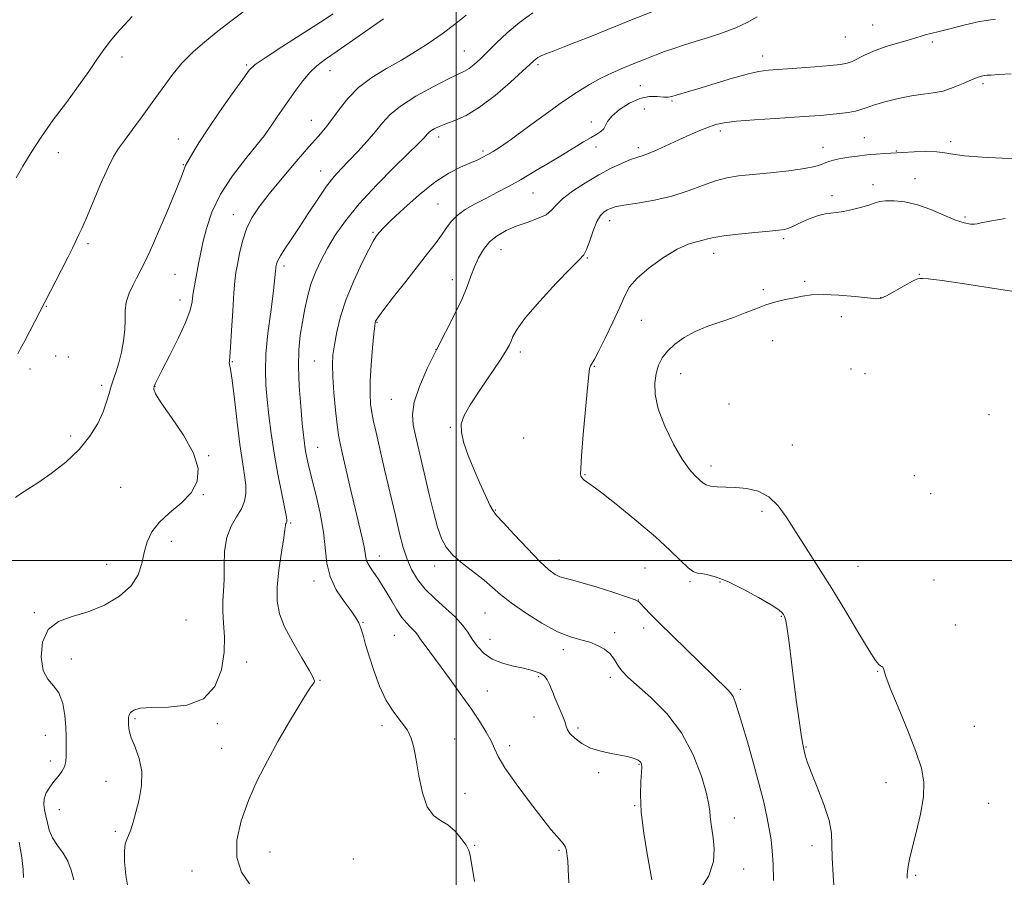
# Model space of a CAD drawing. Extents: x 2082300 to 2085200, y 347300 to 350200.
# Drawn here: x 2083374 to 2083658, y 348409 to 348656 of the extents above; entities that cross this region are included whole.
import ezdxf

# ---------------------------------------------------------------- set-up
doc = ezdxf.new("R2010")
doc.units = 0
doc.header["$MEASUREMENT"] = 0
for name, color, linetype, lineweight in [('32000', 7, 'Continuous', 0), ('DTM SPOT ELEVATION', 2, 'Continuous', 13), ('INDEX CONTOUR', 41, 'Continuous', 13), ('INTERMEDIATE CONTOUR', 44, 'Continuous', 0)]:
    doc.layers.add(name, color=color, linetype=linetype, lineweight=lineweight)

msp = doc.modelspace()

# ---------------------------------------------------------------- linework, layer by layer
at = {"layer": '32000', "flags": 128}
for points in [[(2083500, 350000), (2083500, 347500)], [(2085000, 348500), (2082500, 348500)]]:
    msp.add_lwpolyline(points, dxfattribs=at)
at = {"layer": 'DTM SPOT ELEVATION'}
for p in [(2083620.16, 348654.41, 1211.1), (2083612.33, 348650.93, 1210.9), (2083637.35, 348649.5, 1212.3), (2083502.41, 348646.98, 1205.1), (2083403.63, 348645.16, 1196.4), (2083588.47, 348645.48, 1211.4), (2083439.55, 348642.87, 1199.8), (2083463.64, 348641.28, 1202.7), (2083523.63, 348642.99, 1208.3), (2083553.1, 348636.93, 1211.1), (2083651.99, 348637.49, 1214.3), (2083562.32, 348632.47, 1212.2), (2083554.33, 348630.25, 1213.8), (2083458.24, 348626.91, 1203.2), (2083538.98, 348626.46, 1211.3), (2083576.23, 348623.84, 1214.4), (2083419.89, 348621.54, 1199.3), (2083494.93, 348622.14, 1208.5), (2083617.73, 348621.98, 1215.1), (2083507.75, 348618.11, 1209.7), (2083540.32, 348619.29, 1212.6), (2083552.59, 348619.09, 1213.6), (2083605.82, 348619.15, 1215.3), (2083626.98, 348618.11, 1215.9), (2083642.7, 348620.81, 1215.57), (2083385.28, 348617.61, 1196.6), (2083421.27, 348614.14, 1199.9), (2083460.94, 348612.28, 1205.3), (2083632.35, 348610.11, 1217.4), (2083620.25, 348608.38, 1217.6), (2083522.14, 348605.98, 1212.9), (2083608.4, 348605.25, 1217.6), (2083494.81, 348602.82, 1211.1), (2083435.71, 348599.77, 1203.3), (2083646.77, 348599.05, 1217.75), (2083544.29, 348598.04, 1216.6), (2083476.01, 348594.66, 1209.8), (2083594.45, 348592.79, 1218.3), (2083393.79, 348591.36, 1198.3), (2083513, 348589.66, 1214.8), (2083537.83, 348587.26, 1216.1), (2083574.33, 348588.58, 1218.6), (2083450.32, 348584.94, 1206.4), (2083418.94, 348582.55, 1200.9), (2083633.67, 348582.51, 1219.95), (2083498.89, 348580.96, 1213.4), (2083600.56, 348580.47, 1219.6), (2083588.63, 348578.07, 1219.6), (2083622.52, 348575.77, 1219.95), (2083381.82, 348573.26, 1198.1), (2083420.31, 348575.13, 1201.4), (2083611.1, 348570.3, 1220.85), (2083477.15, 348568.66, 1212.1), (2083553.44, 348569.28, 1218.9), (2083591.37, 348563.4, 1221.07), (2083384.46, 348558.99, 1198.47), (2083388.14, 348558.71, 1198.47), (2083494.18, 348560.89, 1214), (2083518.49, 348560.09, 1216.4), (2083435.44, 348557.33, 1204.1), (2083459.14, 348557.55, 1209.1), (2083539.9, 348555.94, 1218.1), (2083377.05, 348555.24, 1198.47), (2083564.81, 348553.86, 1220.8), (2083613.95, 348555.2, 1221.8), (2083618, 348553.84, 1221.8), (2083397.75, 348550.54, 1199.6), (2083413.11, 348550.17, 1202.05), (2083481.29, 348546.49, 1213.2), (2083578.71, 348545.08, 1220.9), (2083653.74, 348542.03, 1221.4), (2083388.77, 348535.9, 1199.5), (2083498.35, 348538.39, 1215.9), (2083519.49, 348535.27, 1216.9), (2083597, 348533.26, 1221.35), (2083428.62, 348530.2, 1202.05), (2083460.08, 348532.63, 1208.8), (2083573.51, 348527.24, 1220.5), (2083537.22, 348524.75, 1218.1), (2083632.2, 348524.4, 1221.37), (2083403.22, 348521.11, 1201.32), (2083427.1, 348518.96, 1202.05), (2083636.91, 348519.27, 1221.37), (2083511.31, 348514.51, 1216.1), (2083588.21, 348514.12, 1219.4), (2083452.28, 348510.82, 1206.17), (2083417.85, 348505.52, 1202.37), (2083399.18, 348498.9, 1201.52), (2083477.89, 348501.3, 1210.7), (2083529.65, 348500.09, 1216.6), (2083493.84, 348498.4, 1213.42), (2083554.49, 348497.8, 1217.1), (2083615.93, 348498.24, 1221.2), (2083458.99, 348494.02, 1207.47), (2083567.51, 348493.85, 1217.8), (2083576.11, 348493.79, 1217.9), (2083637.88, 348494.33, 1221.63), (2083552.55, 348488.55, 1216.02), (2083378.36, 348484.94, 1201.92), (2083508.33, 348484.82, 1213.1), (2083422.09, 348482.8, 1202.7), (2083473.14, 348482.09, 1208.1), (2083593.87, 348483.86, 1217.9), (2083545.72, 348479.17, 1214.35), (2083554.08, 348480.46, 1215.5), (2083644.02, 348481.4, 1221.1), (2083482.19, 348478.37, 1209.1), (2083509.74, 348477.24, 1212.7), (2083530.94, 348474.29, 1213.6), (2083388.99, 348471.52, 1202.4), (2083439.61, 348470.72, 1204.6), (2083621.6, 348467.98, 1219.9), (2083460.76, 348465.44, 1206.1), (2083523.82, 348466.44, 1211.8), (2083544.53, 348466.22, 1213.6), (2083508.97, 348462.28, 1211.1), (2083581.96, 348462.81, 1216.3), (2083407.41, 348454.31, 1204.2), (2083522.48, 348454.84, 1211.1), (2083431.1, 348452.88, 1204.2), (2083478.66, 348452.3, 1207.67), (2083535.19, 348451.62, 1212.3), (2083649.5, 348452.08, 1221.38), (2083381.53, 348449.51, 1201.3), (2083499.63, 348448.48, 1208.5), (2083432.41, 348445.76, 1205.1), (2083515.46, 348446.53, 1210.6), (2083600.92, 348446.14, 1218.1), (2083382.91, 348442.1, 1201.4), (2083552.8, 348441.18, 1211.9), (2083541.1, 348438.74, 1211.7), (2083399.02, 348436.23, 1203.4), (2083624.04, 348435.83, 1219.1), (2083502.57, 348432.8, 1208.5), (2083385.51, 348428.05, 1202.9), (2083551.47, 348429.21, 1211.9), (2083653.64, 348429.95, 1221.33), (2083580.23, 348425.71, 1214.7), (2083401.68, 348421.82, 1203.75), (2083505.38, 348417.8, 1208.1), (2083602.7, 348417.69, 1217.53), (2083446.3, 348415.87, 1206.9), (2083470.39, 348413.83, 1207.1), (2083529.73, 348416.31, 1209.82), (2083582.99, 348410.95, 1214.8), (2083423.82, 348410.41, 1205.2), (2083632.58, 348409.19, 1220.23)]:
    msp.add_point(p, dxfattribs=at)
at = {"layer": 'INDEX CONTOUR'}
for points in [[(2083464.54, 348657.703, 1200), (2083460.854, 348655.263, 1200), (2083449.721, 348648.129, 1200), (2083444.883, 348645.007, 1200), (2083442.03, 348643.0351, 1200), (2083440.315, 348641.372, 1200), (2083438.43, 348638.831, 1200), (2083435.425, 348634.608, 1200), (2083431.785, 348629.43, 1200), (2083428.356, 348624.412, 1200), (2083425.804, 348620.455, 1200), (2083424.092, 348617.611, 1200), (2083423.005, 348615.722, 1200), (2083421.951, 348613.936, 1200), (2083421.701, 348613.396, 1200), (2083421.415, 348612.57, 1200), (2083420.755, 348610.763, 1200), (2083419.346, 348607.207, 1200), (2083416.99, 348601.54, 1200), (2083414.212, 348595.019, 1200), (2083411.718, 348589.3071, 1200), (2083410.025, 348585.621, 1200), (2083408.901, 348583.398, 1200), (2083407.925, 348581.629, 1200), (2083406.794, 348579.513, 1200), (2083405.679, 348577.066, 1200), (2083404.8659, 348574.515, 1200), (2083404.543, 348572.013, 1200), (2083404.497, 348569.4329, 1200), (2083404.4161, 348566.58, 1200), (2083404.057, 348563.351, 1200), (2083403.453, 348560.022, 1200), (2083402.7081, 348556.964, 1200), (2083401.92, 348554.439, 1200), (2083401.154, 348552.295, 1200), (2083400.469, 348550.27, 1200), (2083399.877, 348548.125, 1200), (2083399.193, 348545.699, 1200), (2083398.181, 348542.85, 1200), (2083396.625, 348539.499, 1200), (2083394.373, 348535.8121, 1200), (2083391.2879, 348532.018, 1200), (2083387.371, 348528.35, 1200), (2083383.159, 348525.06, 1200), (2083379.323, 348522.407, 1200), (2083374.3129, 348519.234, 1200), (2083372.889, 348518.127, 1200)], [(2083586.892, 348656.76, 1210), (2083584.005, 348655.206, 1210), (2083580.718, 348653.609, 1210), (2083576.86, 348652.1371, 1210), (2083572.772, 348650.822, 1210), (2083568.918, 348649.664, 1210), (2083565.642, 348648.646, 1210), (2083562.804, 348647.703, 1210), (2083560.139, 348646.7509, 1210), (2083557.422, 348645.724, 1210), (2083554.574, 348644.604, 1210), (2083551.551, 348643.39, 1210), (2083548.336, 348642.075, 1210), (2083545.019, 348640.642, 1210), (2083541.716, 348639.067, 1210), (2083538.456, 348637.292, 1210), (2083534.93, 348635.102, 1210), (2083530.74, 348632.246, 1210), (2083525.705, 348628.635, 1210), (2083520.49, 348624.829, 1210), (2083515.975, 348621.55, 1210), (2083512.808, 348619.333, 1210), (2083510.708, 348617.971, 1210), (2083509.163, 348617.067, 1210), (2083507.707, 348616.277, 1210), (2083506.057, 348615.466, 1210), (2083503.978, 348614.55, 1210), (2083501.273, 348613.4, 1210), (2083497.907, 348611.708, 1210), (2083493.887, 348609.121, 1210), (2083489.341, 348605.493, 1210), (2083484.894, 348601.517, 1210), (2083481.292, 348598.092, 1210), (2083479.073, 348595.891, 1210), (2083477.932, 348594.677, 1210), (2083477.356, 348593.985, 1210), (2083476.865, 348593.324, 1210), (2083476.124, 348592.1, 1210), (2083474.83, 348589.692, 1210), (2083472.82, 348585.708, 1210), (2083470.468, 348580.667, 1210), (2083468.286, 348575.319, 1210), (2083466.674, 348570.312, 1210), (2083465.596, 348565.895, 1210), (2083464.907, 348562.219, 1210), (2083464.485, 348559.279, 1210), (2083464.315, 348556.4519, 1210), (2083464.403, 348552.964, 1210), (2083464.734, 348548.343, 1210), (2083465.2, 348543.353, 1210), (2083465.668, 348539.061, 1210), (2083466.059, 348536.149, 1210), (2083466.5151, 348533.751, 1210), (2083467.231, 348530.611, 1210), (2083469.653, 348520.18, 1210), (2083470.966, 348514.624, 1210), (2083472.9159, 348506.541, 1210), (2083473.475, 348503.942, 1210), (2083473.769, 348502.098, 1210), (2083473.969, 348500.755, 1210), (2083474.287, 348499.631, 1210), (2083474.881, 348498.489, 1210), (2083475.707, 348497.26, 1210), (2083476.668, 348495.917, 1210), (2083477.692, 348494.422, 1210), (2083478.803, 348492.689, 1210), (2083480.052, 348490.6239, 1210), (2083481.461, 348488.206, 1210), (2083482.943, 348485.724, 1210), (2083484.385, 348483.544, 1210), (2083485.685, 348481.938, 1210), (2083486.7909, 348480.814, 1210), (2083487.663, 348479.986, 1210), (2083488.312, 348479.26, 1210), (2083488.932, 348478.414, 1210), (2083489.77, 348477.217, 1210), (2083491.039, 348475.462, 1210), (2083498.081, 348465.885, 1210), (2083501.221, 348461.553, 1210), (2083504.209, 348457.33, 1210), (2083506.72, 348453.617, 1210), (2083508.683, 348450.479, 1210), (2083510.091, 348447.9, 1210), (2083511.052, 348445.743, 1210), (2083512.148, 348443.398, 1210), (2083514.08, 348440.133, 1210), (2083517.283, 348435.523, 1210), (2083521.128, 348430.349, 1210), (2083524.724, 348425.7, 1210), (2083527.368, 348422.414, 1210), (2083529.117, 348420.343, 1210), (2083530.9031, 348418.295, 1210), (2083531.304, 348417.7471, 1210), (2083531.541, 348417.2679, 1210), (2083531.715, 348416.718, 1210), (2083531.854, 348416.096, 1210), (2083531.974, 348415.435, 1210), (2083532.087, 348414.67, 1210), (2083532.208, 348413.346, 1210), (2083532.348, 348410.907, 1210), (2083532.491, 348406.964, 1210)], [(2083663.531, 348577.159, 1220), (2083655.935, 348578.346, 1220), (2083647.373, 348579.665, 1220), (2083640.2, 348580.721, 1220), (2083636.167, 348581.226, 1220), (2083634.599, 348581.337, 1220), (2083634.213, 348581.317, 1220), (2083633.886, 348581.337, 1220), (2083633.132, 348581.181, 1220), (2083631.624, 348580.539, 1220), (2083629.213, 348579.237, 1220), (2083624.121, 348576.318, 1220), (2083622.63, 348575.621, 1220), (2083621.259, 348575.484, 1220), (2083615.115, 348576.102, 1220), (2083610.406, 348576.486, 1220), (2083605.946, 348576.692, 1220), (2083602.554, 348576.595, 1220), (2083599.953, 348576.252, 1220), (2083597.591, 348575.766, 1220), (2083595.0259, 348575.211, 1220), (2083592.253, 348574.543, 1220), (2083589.375, 348573.69, 1220), (2083586.457, 348572.607, 1220), (2083583.401, 348571.373, 1220), (2083580.068, 348570.0941, 1220), (2083576.392, 348568.84, 1220), (2083572.594, 348567.531, 1220), (2083568.967, 348566.0491, 1220), (2083565.763, 348564.313, 1220), (2083563.077, 348562.393, 1220), (2083560.965, 348560.395, 1220), (2083559.449, 348558.386, 1220), (2083558.417, 348556.2699, 1220), (2083557.729, 348553.915, 1220), (2083557.316, 348551.172, 1220), (2083557.41, 348547.837, 1220), (2083558.32, 348543.689, 1220), (2083560.2111, 348538.697, 1220), (2083562.6821, 348533.561, 1220), (2083565.191, 348529.172, 1220), (2083567.294, 348526.189, 1220), (2083568.945, 348524.368, 1220), (2083570.2, 348523.237, 1220), (2083571.161, 348522.402, 1220), (2083572.119, 348521.789, 1220), (2083573.417, 348521.402, 1220), (2083575.316, 348521.223, 1220), (2083577.777, 348521.143, 1220), (2083580.68, 348521.029, 1220), (2083583.885, 348520.719, 1220), (2083587.152, 348519.933, 1220), (2083590.217, 348518.357, 1220), (2083592.911, 348515.763, 1220), (2083595.439, 348512.264, 1220), (2083598.104, 348508.054, 1220), (2083604.584, 348497.914, 1220), (2083608.374, 348491.863, 1220), (2083612.392, 348485.238, 1220), (2083616.176, 348478.914, 1220), (2083619.184, 348473.957, 1220), (2083621.034, 348471.123, 1220), (2083621.986, 348469.926, 1220), (2083622.466, 348469.57, 1220), (2083622.822, 348469.377, 1220), (2083623.111, 348469.147, 1220), (2083623.317, 348468.8, 1220), (2083623.494, 348468.14, 1220), (2083623.997, 348466.516, 1220), (2083625.25, 348463.161, 1220), (2083627.489, 348457.674, 1220), (2083630.19, 348451.11, 1220), (2083632.639, 348444.89, 1220), (2083634.249, 348440.037, 1220), (2083634.953, 348435.987, 1220), (2083634.813, 348431.781, 1220), (2083633.9499, 348426.7661, 1220), (2083632.727, 348421.53, 1220), (2083631.565, 348416.97, 1220), (2083630.793, 348413.762, 1220), (2083630.381, 348411.701, 1220), (2083630.205, 348410.366, 1220), (2083630.152, 348409.356, 1220), (2083630.144, 348408.372, 1220)], [(2083373.994, 348418.705, 1200), (2083374.679, 348414.326, 1200), (2083375.078, 348410.815, 1200), (2083375.2231, 348408.5, 1200)]]:
    msp.add_polyline3d(points, dxfattribs=at)
at = {"layer": 'INTERMEDIATE CONTOUR'}
for points in [[(2083566.0979, 348662.13, 1208), (2083550.089, 348655.695, 1208), (2083539.091, 348651.255, 1208), (2083534.539, 348649.444, 1208), (2083530.847, 348648.016, 1208), (2083527.992, 348646.931, 1208), (2083525.907, 348646.117, 1208), (2083524.502, 348645.5061, 1208), (2083523.594, 348645.0269, 1208), (2083522.98, 348644.611, 1208), (2083522.394, 348644.117, 1208), (2083519.198, 348641.143, 1208), (2083515.666, 348637.916, 1208), (2083511.276, 348634.131, 1208), (2083506.796, 348630.712, 1208), (2083502.867, 348628.363, 1208), (2083499.61, 348626.909, 1208), (2083497.022, 348625.957, 1208), (2083495.077, 348625.179, 1208), (2083493.685, 348624.503, 1208), (2083492.738, 348623.9239, 1208), (2083492.121, 348623.425, 1208), (2083491.688, 348622.956, 1208), (2083491.288, 348622.458, 1208), (2083490.689, 348621.783, 1208), (2083489.351, 348620.423, 1208), (2083482.269, 348613.509, 1208), (2083477.014, 348608.232, 1208), (2083471.993, 348602.824, 1208), (2083468.072, 348597.993, 1208), (2083465.157, 348593.771, 1208), (2083462.912, 348590.0219, 1208), (2083461.053, 348586.601, 1208), (2083459.501, 348583.313, 1208), (2083458.2271, 348579.951, 1208), (2083457.1991, 348576.362, 1208), (2083456.363, 348572.603, 1208), (2083455.661, 348568.7851, 1208), (2083455.062, 348564.937, 1208), (2083454.647, 348560.773, 1208), (2083454.523, 348555.925, 1208), (2083454.7469, 348550.245, 1208), (2083455.181, 348544.464, 1208), (2083455.637, 348539.53, 1208), (2083455.9729, 348536.124, 1208), (2083456.231, 348533.848, 1208), (2083456.5, 348532.033, 1208), (2083456.869, 348530.057, 1208), (2083457.437, 348527.474, 1208), (2083458.301, 348523.883, 1208), (2083459.489, 348519.074, 1208), (2083460.739, 348513.595, 1208), (2083461.717, 348508.185, 1208), (2083462.697, 348499.205, 1208), (2083463.647, 348495.303, 1208), (2083465.442, 348491.5501, 1208), (2083467.663, 348488.151, 1208), (2083469.6981, 348485.4009, 1208), (2083471.083, 348483.465, 1208), (2083471.943, 348481.977, 1208), (2083472.5519, 348480.44, 1208), (2083473.154, 348478.425, 1208), (2083473.894, 348475.762, 1208), (2083474.887, 348472.348, 1208), (2083476.226, 348468.1931, 1208), (2083477.899, 348463.757, 1208), (2083479.871, 348459.612, 1208), (2083482.061, 348456.197, 1208), (2083484.191, 348453.4051, 1208), (2083485.938, 348450.998, 1208), (2083487.084, 348448.692, 1208), (2083487.824, 348446.026, 1208), (2083488.457, 348442.4989, 1208), (2083489.246, 348437.8731, 1208), (2083490.301, 348432.978, 1208), (2083491.6979, 348428.91, 1208), (2083493.469, 348426.4341, 1208), (2083495.498, 348424.9939, 1208), (2083497.628, 348423.699, 1208), (2083499.696, 348421.886, 1208), (2083501.506, 348419.782, 1208), (2083502.858, 348417.838, 1208), (2083503.63, 348416.343, 1208), (2083504.033, 348414.923, 1208), (2083505.335, 348407.401, 1208)], [(2083439.589, 348659.004, 1198), (2083435.422, 348655.842, 1198), (2083431.297, 348652.634, 1198), (2083427.502, 348649.608, 1198), (2083424.055, 348646.623, 1198), (2083420.906, 348643.447, 1198), (2083417.991, 348639.906, 1198), (2083415.188, 348636.063, 1198), (2083412.361, 348632.041, 1198), (2083409.446, 348627.997, 1198), (2083406.6729, 348624.248, 1198), (2083404.342, 348621.143, 1198), (2083402.63, 348618.818, 1198), (2083401.207, 348616.542, 1198), (2083399.618, 348613.365, 1198), (2083397.559, 348608.706, 1198), (2083393.37, 348598.816, 1198), (2083392.023, 348595.761, 1198), (2083391.177, 348593.965, 1198), (2083390.616, 348592.802, 1198), (2083390.107, 348591.673, 1198), (2083389.374, 348590.079, 1198), (2083388.129, 348587.546, 1198), (2083386.19, 348583.782, 1198), (2083381.328, 348574.48, 1198), (2083375.553, 348563.285, 1198), (2083374.388, 348561.102, 1198), (2083373.539, 348559.551, 1198)], [(2083522.125, 348657.969, 1206), (2083518.274, 348655.193, 1206), (2083514.761, 348652.226, 1206), (2083511.697, 348649.313, 1206), (2083509.098, 348646.71, 1206), (2083506.962, 348644.624, 1206), (2083505.216, 348643.05, 1206), (2083503.771, 348641.931, 1206), (2083502.442, 348641.144, 1206), (2083497.77, 348638.89, 1206), (2083493.4059, 348636.642, 1206), (2083488.422, 348633.87, 1206), (2083483.971, 348631.059, 1206), (2083480.885, 348628.564, 1206), (2083478.722, 348626.22, 1206), (2083476.719, 348623.731, 1206), (2083474.298, 348620.908, 1206), (2083471.63, 348617.98, 1206), (2083469.068, 348615.279, 1206), (2083466.859, 348612.994, 1206), (2083464.809, 348610.721, 1206), (2083462.616, 348607.913, 1206), (2083460.073, 348604.212, 1206), (2083457.357, 348600.035, 1206), (2083454.741, 348595.987, 1206), (2083452.465, 348592.57, 1206), (2083450.6351, 348589.864, 1206), (2083449.3259, 348587.844, 1206), (2083448.568, 348586.46, 1206), (2083448.217, 348585.572, 1206), (2083448.084, 348585.012, 1206), (2083448.012, 348584.614, 1206), (2083447.957, 348584.2, 1206), (2083447.908, 348583.588, 1206), (2083447.834, 348582.533, 1206), (2083447.641, 348580.532, 1206), (2083447.216, 348577.02, 1206), (2083446.51, 348571.718, 1206), (2083445.732, 348565.498, 1206), (2083445.153, 348559.523, 1206), (2083444.978, 348554.647, 1206), (2083445.142, 348550.5, 1206), (2083445.513, 348546.403, 1206), (2083445.9931, 348541.7979, 1206), (2083446.6221, 348536.617, 1206), (2083447.471, 348530.909, 1206), (2083448.558, 348524.864, 1206), (2083449.681, 348519.226, 1206), (2083450.581, 348514.876, 1206), (2083451.0661, 348512.429, 1206), (2083451.213, 348511.426, 1206), (2083451.168, 348511.138, 1206), (2083450.9321, 348510.745, 1206), (2083450.8331, 348510.489, 1206), (2083450.768, 348510.0671, 1206), (2083450.624, 348508.946, 1206), (2083450.26, 348506.489, 1206), (2083449.608, 348502.34, 1206), (2083448.888, 348497.262, 1206), (2083448.39, 348492.2969, 1206), (2083448.383, 348488.203, 1206), (2083449.047, 348484.5899, 1206), (2083450.537, 348480.783, 1206), (2083452.865, 348476.363, 1206), (2083455.46, 348471.93, 1206), (2083457.61, 348468.339, 1206), (2083458.777, 348466.207, 1206), (2083459.129, 348465.196, 1206), (2083459.012, 348464.73, 1206), (2083457.945, 348463.209, 1206), (2083456.584, 348461.12, 1206), (2083454.422, 348457.623, 1206), (2083451.666, 348453.014, 1206), (2083448.618, 348447.748, 1206), (2083445.552, 348442.212, 1206), (2083442.651, 348436.519, 1206), (2083440.071, 348430.715, 1206), (2083438.001, 348424.887, 1206), (2083436.768, 348419.299, 1206), (2083436.731, 348414.255, 1206), (2083438.094, 348410.017, 1206), (2083440.4409, 348406.662, 1206)], [(2083406.583, 348656.87, 1196), (2083404.211, 348654.349, 1196), (2083402.164, 348652.0889, 1196), (2083400.296, 348649.8669, 1196), (2083398.432, 348647.42, 1196), (2083396.398, 348644.514, 1196), (2083394.013, 348641.036, 1196), (2083391.093, 348636.905, 1196), (2083387.568, 348632.125, 1196), (2083383.804, 348627.044, 1196), (2083380.283, 348622.094, 1196), (2083377.377, 348617.633, 1196), (2083375.044, 348613.712, 1196), (2083373.134, 348610.306, 1196)], [(2083479.08, 348656.225, 1202), (2083470.134, 348649.958, 1202), (2083465.681, 348646.86, 1202), (2083462.32, 348644.544, 1202), (2083459.8359, 348642.688, 1202), (2083457.771, 348640.762, 1202), (2083455.755, 348638.368, 1202), (2083453.75, 348635.64, 1202), (2083448.356, 348627.909, 1202), (2083447.033, 348625.973, 1202), (2083445.988, 348624.386, 1202), (2083444.726, 348622.598, 1202), (2083442.636, 348619.931, 1202), (2083439.355, 348615.921, 1202), (2083435.523, 348610.953, 1202), (2083432.03, 348605.628, 1202), (2083429.56, 348600.477, 1202), (2083427.988, 348595.762, 1202), (2083426.985, 348591.677, 1202), (2083426.263, 348588.341, 1202), (2083425.705, 348585.579, 1202), (2083424.793, 348580.832, 1202), (2083424.399, 348578.63, 1202), (2083424.089, 348576.572, 1202), (2083423.824, 348574.5889, 1202), (2083423.276, 348572.206, 1202), (2083422.044, 348568.849, 1202), (2083419.91, 348564.23, 1202), (2083417.391, 348559.213, 1202), (2083415.187, 348554.952, 1202), (2083413.829, 348552.3, 1202), (2083413.167, 348550.917, 1202), (2083412.88, 348550.163, 1202), (2083412.792, 348549.405, 1202), (2083413.288, 348548.025, 1202), (2083414.901, 348545.4119, 1202), (2083417.882, 348541.209, 1202), (2083421.372, 348536.0771, 1202), (2083424.236, 348530.933, 1202), (2083425.555, 348526.504, 1202), (2083425.278, 348522.765, 1202), (2083423.572, 348519.503, 1202), (2083420.708, 348516.525, 1202), (2083417.3649, 348513.712, 1202), (2083414.328, 348510.967, 1202), (2083412.199, 348508.1959, 1202), (2083410.86, 348505.334, 1202), (2083410.014, 348502.32, 1202), (2083409.317, 348499.1261, 1202), (2083408.244, 348495.862, 1202), (2083406.224, 348492.668, 1202), (2083402.8741, 348489.694, 1202), (2083398.565, 348487.124, 1202), (2083393.853, 348485.153, 1202), (2083389.275, 348483.8, 1202), (2083385.2861, 348482.396, 1202), (2083382.322, 348480.097, 1202), (2083380.706, 348476.388, 1202), (2083380.317, 348472.062, 1202), (2083380.922, 348468.24, 1202), (2083382.254, 348465.698, 1202), (2083383.907, 348463.848, 1202), (2083385.445, 348461.756, 1202), (2083386.519, 348458.757, 1202), (2083387.152, 348455.245, 1202), (2083387.4571, 348451.879, 1202), (2083387.548, 348449.171, 1202), (2083387.527, 348447.031, 1202), (2083387.493, 348445.223, 1202), (2083387.501, 348443.549, 1202), (2083387.414, 348441.9689, 1202), (2083387.047, 348440.487, 1202), (2083386.273, 348439.087, 1202), (2083385.195, 348437.694, 1202), (2083383.973, 348436.2159, 1202), (2083382.77, 348434.595, 1202), (2083381.768, 348432.896, 1202), (2083381.15, 348431.217, 1202), (2083381.038, 348429.62, 1202), (2083381.285, 348428.014, 1202), (2083381.681, 348426.271, 1202), (2083382.0871, 348424.301, 1202), (2083382.648, 348422.168, 1202), (2083383.583, 348419.971, 1202), (2083385.004, 348417.7819, 1202), (2083386.611, 348415.553, 1202), (2083387.999, 348413.209, 1202), (2083388.913, 348410.673, 1202), (2083389.697, 348407.866, 1202)], [(2083502.874, 348657.298, 1204), (2083499.535, 348654.565, 1204), (2083495.95, 348651.844, 1204), (2083492.225, 348649.257, 1204), (2083488.334, 348646.777, 1204), (2083484.2211, 348644.342, 1204), (2083479.898, 348641.88, 1204), (2083475.651, 348639.279, 1204), (2083471.839, 348636.42, 1204), (2083468.727, 348633.258, 1204), (2083466.231, 348630.063, 1204), (2083464.172, 348627.181, 1204), (2083462.329, 348624.79, 1204), (2083460.282, 348622.3819, 1204), (2083457.565, 348619.281, 1204), (2083453.911, 348615.057, 1204), (2083449.841, 348610.269, 1204), (2083446.073, 348605.725, 1204), (2083443.17, 348602.01, 1204), (2083441.065, 348598.819, 1204), (2083439.534, 348595.622, 1204), (2083438.381, 348592.064, 1204), (2083437.5229, 348588.4799, 1204), (2083436.905, 348585.373, 1204), (2083436.47, 348582.998, 1204), (2083436.1469, 348580.591, 1204), (2083435.861, 348577.135, 1204), (2083435.557, 348572.031, 1204), (2083435.248, 348566.337, 1204), (2083434.964, 348561.528, 1204), (2083434.7361, 348558.702, 1204), (2083434.594, 348557.45, 1204), (2083434.565, 348556.986, 1204), (2083434.678, 348556.509, 1204), (2083434.954, 348555.14, 1204), (2083435.415, 348551.985, 1204), (2083436.062, 348546.541, 1204), (2083436.829, 348539.8731, 1204), (2083437.627, 348533.44, 1204), (2083438.37, 348528.387, 1204), (2083438.968, 348524.608, 1204), (2083439.333, 348521.687, 1204), (2083439.373, 348519.241, 1204), (2083438.99, 348517.036, 1204), (2083438.0851, 348514.8751, 1204), (2083436.653, 348512.556, 1204), (2083435.072, 348509.868, 1204), (2083433.815, 348506.596, 1204), (2083433.221, 348502.65, 1204), (2083433.084, 348498.434, 1204), (2083433.061, 348494.473, 1204), (2083432.902, 348491.142, 1204), (2083432.709, 348488.189, 1204), (2083432.677, 348485.211, 1204), (2083432.91, 348481.853, 1204), (2083433.152, 348477.972, 1204), (2083433.059, 348473.478, 1204), (2083432.282, 348468.45, 1204), (2083430.446, 348463.652, 1204), (2083427.173, 348460.0201, 1204), (2083422.349, 348458.1971, 1204), (2083416.926, 348457.658, 1204), (2083412.122, 348457.588, 1204), (2083408.875, 348457.323, 1204), (2083407.011, 348456.814, 1204), (2083406.074, 348456.163, 1204), (2083405.658, 348455.4451, 1204), (2083405.536, 348454.628, 1204), (2083405.528, 348452.449, 1204), (2083405.7, 348450.878, 1204), (2083406.28, 348448.789, 1204), (2083407.375, 348446.075, 1204), (2083408.569, 348442.8, 1204), (2083409.317, 348439.07, 1204), (2083409.229, 348435.034, 1204), (2083408.537, 348431.023, 1204), (2083407.631, 348427.41, 1204), (2083406.825, 348424.493, 1204), (2083406.143, 348422.273, 1204), (2083405.536, 348420.675, 1204), (2083404.979, 348419.528, 1204), (2083404.54, 348418.269, 1204), (2083404.313, 348416.236, 1204), (2083404.371, 348413.0221, 1204), (2083404.6999, 348409.2261, 1204), (2083405.268, 348405.699, 1204)], [(2083655.602, 348656.129, 1212), (2083650.962, 348655.402, 1212), (2083646.455, 348654.383, 1212), (2083642.47, 348653.361, 1212), (2083639.312, 348652.567, 1212), (2083636.959, 348651.992, 1212), (2083635.303, 348651.571, 1212), (2083634.149, 348651.2241, 1212), (2083632.943, 348650.827, 1212), (2083631.04, 348650.244, 1212), (2083628.023, 348649.379, 1212), (2083624.392, 348648.293, 1212), (2083620.875, 348647.088, 1212), (2083618.048, 348645.872, 1212), (2083614.215, 348643.915, 1212), (2083612.768, 348643.388, 1212), (2083610.918, 348643.068, 1212), (2083607.949, 348642.7861, 1212), (2083603.455, 348642.415, 1212), (2083598.272, 348642.004, 1212), (2083590.073, 348641.368, 1212), (2083587.222, 348640.9979, 1212), (2083584.014, 348640.293, 1212), (2083579.774, 348639.111, 1212), (2083575.054, 348637.684, 1212), (2083570.713, 348636.342, 1212), (2083567.42, 348635.342, 1212), (2083563.466, 348634.175, 1212), (2083562.257, 348633.83, 1212), (2083561.15, 348633.637, 1212), (2083559.818, 348633.64, 1212), (2083558.002, 348633.808, 1212), (2083555.704, 348633.8181, 1212), (2083552.994, 348633.269, 1212), (2083550.009, 348631.908, 1212), (2083547.167, 348630.054, 1212), (2083544.957, 348628.168, 1212), (2083543.703, 348626.622, 1212), (2083542.578, 348624.498, 1212), (2083541.792, 348623.74, 1212), (2083540.591, 348622.977, 1212), (2083538.923, 348622.019, 1212), (2083536.741, 348620.709, 1212), (2083530.707, 348616.998, 1212), (2083526.862, 348614.668, 1212), (2083522.759, 348612.23, 1212), (2083518.743, 348609.911, 1212), (2083515.082, 348607.883, 1212), (2083511.724, 348606.093, 1212), (2083508.538, 348604.435, 1212), (2083505.453, 348602.813, 1212), (2083502.634, 348601.186, 1212), (2083500.303, 348599.524, 1212), (2083498.586, 348597.79, 1212), (2083497.212, 348595.917, 1212), (2083495.809, 348593.829, 1212), (2083494.0511, 348591.424, 1212), (2083491.788, 348588.51, 1212), (2083485.452, 348580.465, 1212), (2083481.974, 348576.01, 1212), (2083479.179, 348572.3991, 1212), (2083477.578, 348570.283, 1212), (2083476.911, 348569.333, 1212), (2083476.7281, 348568.977, 1212), (2083476.641, 348568.626, 1212), (2083476.515, 348567.625, 1212), (2083476.2809, 348565.3049, 1212), (2083475.904, 348561.289, 1212), (2083475.499, 348556.374, 1212), (2083475.214, 348551.651, 1212), (2083475.167, 348547.955, 1212), (2083475.343, 348545.097, 1212), (2083475.693, 348542.632, 1212), (2083476.192, 348540.086, 1212), (2083476.918, 348536.87, 1212), (2083479.391, 348526.2471, 1212), (2083482.477, 348512.905, 1212), (2083483.697, 348507.727, 1212), (2083484.756, 348503.68, 1212), (2083485.845, 348500.341, 1212), (2083487.151, 348497.337, 1212), (2083488.851, 348494.498, 1212), (2083491.116, 348491.704, 1212), (2083494, 348488.879, 1212), (2083497.083, 348486.123, 1212), (2083499.827, 348483.577, 1212), (2083501.843, 348481.334, 1212), (2083503.342, 348479.283, 1212), (2083504.6789, 348477.263, 1212), (2083506.183, 348475.177, 1212), (2083508.05, 348473.185, 1212), (2083510.4479, 348471.513, 1212), (2083513.4301, 348470.321, 1212), (2083516.603, 348469.505, 1212), (2083519.463, 348468.895, 1212), (2083521.6191, 348468.351, 1212), (2083523.14, 348467.855, 1212), (2083524.209, 348467.417, 1212), (2083525.0001, 348467.014, 1212), (2083525.639, 348466.471, 1212), (2083526.244, 348465.581, 1212), (2083526.915, 348464.187, 1212), (2083527.693, 348462.3411, 1212), (2083528.601, 348460.148, 1212), (2083530.611, 348455.422, 1212), (2083531.354, 348453.489, 1212), (2083531.758, 348452.149, 1212), (2083532.118, 348451.139, 1212), (2083532.832, 348450.082, 1212), (2083534.21, 348448.711, 1212), (2083536.229, 348447.209, 1212), (2083538.781, 348445.872, 1212), (2083541.712, 348444.923, 1212), (2083544.691, 348444.291, 1212), (2083547.341, 348443.832, 1212), (2083549.373, 348443.424, 1212), (2083550.832, 348443.041, 1212), (2083551.852, 348442.679, 1212), (2083552.5549, 348442.3329, 1212), (2083553.021, 348441.997, 1212), (2083553.324, 348441.661, 1212), (2083553.517, 348441.256, 1212), (2083553.59, 348440.457, 1212), (2083553.513, 348438.878, 1212), (2083553.307, 348436.196, 1212), (2083553.183, 348432.347, 1212), (2083553.404, 348427.327, 1212), (2083554.126, 348421.333, 1212), (2083555.099, 348415.357, 1212), (2083556.467, 348407.878, 1212)], [(2083660.081, 348640.369, 1214), (2083656.581, 348640.113, 1214), (2083654.393, 348639.989, 1214), (2083653.164, 348639.942, 1214), (2083652.3651, 348639.883, 1214), (2083651.519, 348639.718, 1214), (2083650.351, 348639.3381, 1214), (2083648.6361, 348638.631, 1214), (2083646.242, 348637.556, 1214), (2083643.407, 348636.366, 1214), (2083640.462, 348635.385, 1214), (2083637.631, 348634.829, 1214), (2083634.7101, 348634.485, 1214), (2083631.39, 348634.032, 1214), (2083627.527, 348633.241, 1214), (2083623.635, 348632.255, 1214), (2083620.394, 348631.305, 1214), (2083618.255, 348630.575, 1214), (2083616.763, 348630.0381, 1214), (2083615.234, 348629.614, 1214), (2083613.143, 348629.239, 1214), (2083610.604, 348628.903, 1214), (2083607.888, 348628.608, 1214), (2083605.128, 348628.352, 1214), (2083601.896, 348628.104, 1214), (2083597.625, 348627.829, 1214), (2083592.042, 348627.496, 1214), (2083586.054, 348627.116, 1214), (2083580.864, 348626.706, 1214), (2083577.333, 348626.265, 1214), (2083574.946, 348625.717, 1214), (2083572.846, 348624.971, 1214), (2083570.346, 348623.959, 1214), (2083567.436, 348622.72, 1214), (2083564.278, 348621.32, 1214), (2083558.042, 348618.469, 1214), (2083555.535, 348617.391, 1214), (2083553.695, 348616.722, 1214), (2083552.134, 348616.232, 1214), (2083550.329, 348615.606, 1214), (2083547.863, 348614.582, 1214), (2083544.766, 348613.117, 1214), (2083541.174, 348611.219, 1214), (2083537.296, 348608.946, 1214), (2083533.616, 348606.546, 1214), (2083530.691, 348604.313, 1214), (2083528.852, 348602.473, 1214), (2083527.535, 348600.981, 1214), (2083525.951, 348599.722, 1214), (2083523.521, 348598.587, 1214), (2083520.495, 348597.493, 1214), (2083517.332, 348596.363, 1214), (2083514.421, 348595.116, 1214), (2083511.859, 348593.654, 1214), (2083509.676, 348591.874, 1214), (2083507.883, 348589.712, 1214), (2083506.4349, 348587.267, 1214), (2083505.271, 348584.674, 1214), (2083504.287, 348582.001, 1214), (2083503.21, 348579.025, 1214), (2083501.7261, 348575.454, 1214), (2083499.617, 348571.087, 1214), (2083494.312, 348560.739, 1214), (2083491.667, 348555.304, 1214), (2083489.435, 348550.156, 1214), (2083487.945, 348545.683, 1214), (2083487.413, 348542.119, 1214), (2083487.629, 348539.086, 1214), (2083488.276, 348536.054, 1214), (2083491.083, 348523.992, 1214), (2083492.268, 348518.961, 1214), (2083493.498, 348513.97, 1214), (2083494.679, 348509.622, 1214), (2083495.794, 348506.337, 1214), (2083497.143, 348503.798, 1214), (2083499.1, 348501.504, 1214), (2083501.884, 348499.073, 1214), (2083508.055, 348494.257, 1214), (2083510.483, 348492.187, 1214), (2083512.85, 348490.128, 1214), (2083515.874, 348487.741, 1214), (2083520.02, 348484.839, 1214), (2083524.753, 348481.868, 1214), (2083529.284, 348479.427, 1214), (2083533.003, 348477.935, 1214), (2083535.998, 348477.09, 1214), (2083538.537, 348476.405, 1214), (2083540.821, 348475.492, 1214), (2083542.795, 348474.357, 1214), (2083544.337, 348473.103, 1214), (2083545.3911, 348471.819, 1214), (2083546.9, 348469.286, 1214), (2083547.906, 348468.004, 1214), (2083549.558, 348466.356, 1214), (2083556.208, 348460.401, 1214), (2083560.758, 348455.7931, 1214), (2083565.053, 348450.218, 1214), (2083568.399, 348443.931, 1214), (2083570.747, 348437.773, 1214), (2083572.208, 348432.7331, 1214), (2083572.925, 348429.498, 1214), (2083573.177, 348427.564, 1214), (2083573.2751, 348426.129, 1214), (2083573.471, 348424.507, 1214), (2083574.166, 348419.947, 1214), (2083574.49, 348416.832, 1214), (2083574.254, 348413.161, 1214), (2083572.863, 348408.985, 1214), (2083570.005, 348404.446, 1214)], [(2083662.469, 348615.89, 1216), (2083657.486, 348616.034, 1216), (2083651.742, 348616.299, 1216), (2083646.675, 348616.6771, 1216), (2083643.305, 348617.142, 1216), (2083640.985, 348617.586, 1216), (2083638.652, 348617.88, 1216), (2083635.554, 348617.937, 1216), (2083632.189, 348617.835, 1216), (2083625.385, 348617.469, 1216), (2083623.577, 348617.361, 1216), (2083621.2179, 348617.195, 1216), (2083618.557, 348616.958, 1216), (2083615.835, 348616.644, 1216), (2083613.255, 348616.284, 1216), (2083611.015, 348615.915, 1216), (2083609.2489, 348615.561, 1216), (2083607.845, 348615.191, 1216), (2083606.633, 348614.758, 1216), (2083605.369, 348614.232, 1216), (2083603.523, 348613.635, 1216), (2083600.496, 348613.003, 1216), (2083595.958, 348612.375, 1216), (2083590.65, 348611.794, 1216), (2083581.502, 348610.897, 1216), (2083578.097, 348610.386, 1216), (2083574.792, 348609.53, 1216), (2083571.106, 348608.183, 1216), (2083566.932, 348606.586, 1216), (2083562.259, 348605.073, 1216), (2083557.198, 348603.907, 1216), (2083552.345, 348603.063, 1216), (2083548.42, 348602.445, 1216), (2083545.925, 348601.962, 1216), (2083544.501, 348601.532, 1216), (2083543.571, 348601.081, 1216), (2083542.657, 348600.492, 1216), (2083541.674, 348599.482, 1216), (2083540.638, 348597.73, 1216), (2083539.573, 348595.0949, 1216), (2083538.553, 348592.1609, 1216), (2083537.663, 348589.692, 1216), (2083536.855, 348588.138, 1216), (2083535.547, 348586.68, 1216), (2083533.023, 348584.184, 1216), (2083528.902, 348579.919, 1216), (2083524.145, 348574.774, 1216), (2083520.044, 348570.041, 1216), (2083517.57, 348566.716, 1216), (2083516.389, 348564.601, 1216), (2083515.844, 348563.199, 1216), (2083515.322, 348561.995, 1216), (2083514.392, 348560.386, 1216), (2083512.668, 348557.749, 1216), (2083506.8339, 348549.104, 1216), (2083504.069, 348544.87, 1216), (2083502.28, 348541.77, 1216), (2083501.475, 348539.363, 1216), (2083501.511, 348536.915, 1216), (2083502.238, 348533.852, 1216), (2083503.486, 348530.238, 1216), (2083505.074, 348526.2979, 1216), (2083506.812, 348522.3, 1216), (2083508.464, 348518.684, 1216), (2083509.779, 348515.934, 1216), (2083510.67, 348514.283, 1216), (2083511.697, 348512.952, 1216), (2083513.583, 348510.91, 1216), (2083516.775, 348507.4811, 1216), (2083520.618, 348503.392, 1216), (2083524.183, 348499.7231, 1216), (2083526.763, 348497.305, 1216), (2083528.542, 348495.966, 1216), (2083529.927, 348495.284, 1216), (2083531.346, 348494.86, 1216), (2083533.31, 348494.3851, 1216), (2083536.353, 348493.569, 1216), (2083540.716, 348492.244, 1216), (2083545.472, 348490.717, 1216), (2083549.403, 348489.417, 1216), (2083551.633, 348488.633, 1216), (2083552.658, 348488.111, 1216), (2083553.317, 348487.461, 1216), (2083554.345, 348486.3299, 1216), (2083556.062, 348484.517, 1216), (2083558.685, 348481.859, 1216), (2083562.284, 348478.3229, 1216), (2083578.318, 348462.765, 1216), (2083579.198, 348461.801, 1216), (2083579.887, 348460.731, 1216), (2083580.531, 348459.2249, 1216), (2083581.3169, 348456.826, 1216), (2083582.443, 348453.045, 1216), (2083584.0179, 348447.644, 1216), (2083585.8, 348441.397, 1216), (2083587.459, 348435.328, 1216), (2083588.734, 348430.2461, 1216), (2083589.658, 348426.092, 1216), (2083590.334, 348422.5899, 1216), (2083590.8471, 348419.431, 1216), (2083591.218, 348416.177, 1216), (2083591.448, 348412.358, 1216), (2083591.537, 348407.694, 1216)], [(2083658.366, 348598.578, 1218), (2083653.968, 348597.885, 1218), (2083651.477, 348597.394, 1218), (2083650.316, 348597.095, 1218), (2083649.5489, 348596.959, 1218), (2083648.381, 348596.992, 1218), (2083646.572, 348597.338, 1218), (2083644.024, 348598.1761, 1218), (2083640.717, 348599.579, 1218), (2083636.944, 348601.204, 1218), (2083633.076, 348602.602, 1218), (2083629.459, 348603.426, 1218), (2083626.331, 348603.744, 1218), (2083623.906, 348603.725, 1218), (2083622.259, 348603.511, 1218), (2083620.928, 348603.131, 1218), (2083619.314, 348602.5879, 1218), (2083617.003, 348601.9079, 1218), (2083614.3219, 348601.22, 1218), (2083611.78, 348600.675, 1218), (2083609.754, 348600.37, 1218), (2083608.072, 348600.18, 1218), (2083606.427, 348599.923, 1218), (2083604.587, 348599.459, 1218), (2083602.625, 348598.811, 1218), (2083600.689, 348598.04, 1218), (2083598.906, 348597.217, 1218), (2083597.324, 348596.445, 1218), (2083595.9709, 348595.835, 1218), (2083594.756, 348595.457, 1218), (2083593.123, 348595.211, 1218), (2083590.397, 348594.959, 1218), (2083586.21, 348594.594, 1218), (2083581.421, 348594.139, 1218), (2083577.196, 348593.648, 1218), (2083574.388, 348593.171, 1218), (2083572.603, 348592.728, 1218), (2083571.134, 348592.333, 1218), (2083569.357, 348591.932, 1218), (2083566.983, 348591.199, 1218), (2083563.8091, 348589.7409, 1218), (2083559.805, 348587.327, 1218), (2083555.649, 348584.367, 1218), (2083552.196, 348581.435, 1218), (2083550.029, 348578.902, 1218), (2083548.633, 348576.321, 1218), (2083547.224, 348573.046, 1218), (2083545.238, 348568.712, 1218), (2083542.996, 348564.084, 1218), (2083541.042, 348560.211, 1218), (2083539.784, 348557.863, 1218), (2083538.7601, 348556.077, 1218), (2083538.516, 348555.332, 1218), (2083538.251, 348553.554, 1218), (2083537.863, 348549.78, 1218), (2083537.297, 348543.54, 1218), (2083536.679, 348536.336, 1218), (2083536.182, 348530.16, 1218), (2083535.937, 348526.509, 1218), (2083535.91, 348524.881, 1218), (2083536.026, 348524.281, 1218), (2083536.227, 348523.874, 1218), (2083536.527, 348523.489, 1218), (2083536.955, 348523.12, 1218), (2083537.644, 348522.665, 1218), (2083539.118, 348521.645, 1218), (2083542.005, 348519.486, 1218), (2083546.637, 348515.851, 1218), (2083552.179, 348511.34, 1218), (2083557.5, 348506.792, 1218), (2083561.696, 348502.916, 1218), (2083564.759, 348499.918, 1218), (2083566.907, 348497.878, 1218), (2083568.387, 348496.796, 1218), (2083569.575, 348496.357, 1218), (2083570.877, 348496.167, 1218), (2083572.6621, 348495.857, 1218), (2083575.154, 348495.154, 1218), (2083578.543, 348493.8069, 1218), (2083582.828, 348491.707, 1218), (2083587.261, 348489.297, 1218), (2083590.904, 348487.158, 1218), (2083593.072, 348485.732, 1218), (2083594.078, 348484.888, 1218), (2083594.484, 348484.354, 1218), (2083594.77, 348483.799, 1218), (2083595.085, 348482.647, 1218), (2083595.493, 348480.26, 1218), (2083596.042, 348476.213, 1218), (2083597.451, 348465.022, 1218), (2083598.223, 348459.13, 1218), (2083598.945, 348453.8549, 1218), (2083599.529, 348449.801, 1218), (2083599.918, 348447.35, 1218), (2083600.174, 348446.008, 1218), (2083600.391, 348445.062, 1218), (2083600.685, 348443.85, 1218), (2083601.271, 348441.921, 1218), (2083602.388, 348438.876, 1218), (2083604.138, 348434.534, 1218), (2083606.0659, 348429.595, 1218), (2083607.581, 348424.973, 1218), (2083608.266, 348421.29, 1218), (2083608.402, 348417.971, 1218), (2083608.445, 348414.148, 1218), (2083608.736, 348409.216, 1218), (2083609.151, 348403.634, 1218)]]:
    msp.add_polyline3d(points, dxfattribs=at)

doc.saveas('drawing.dxf')
